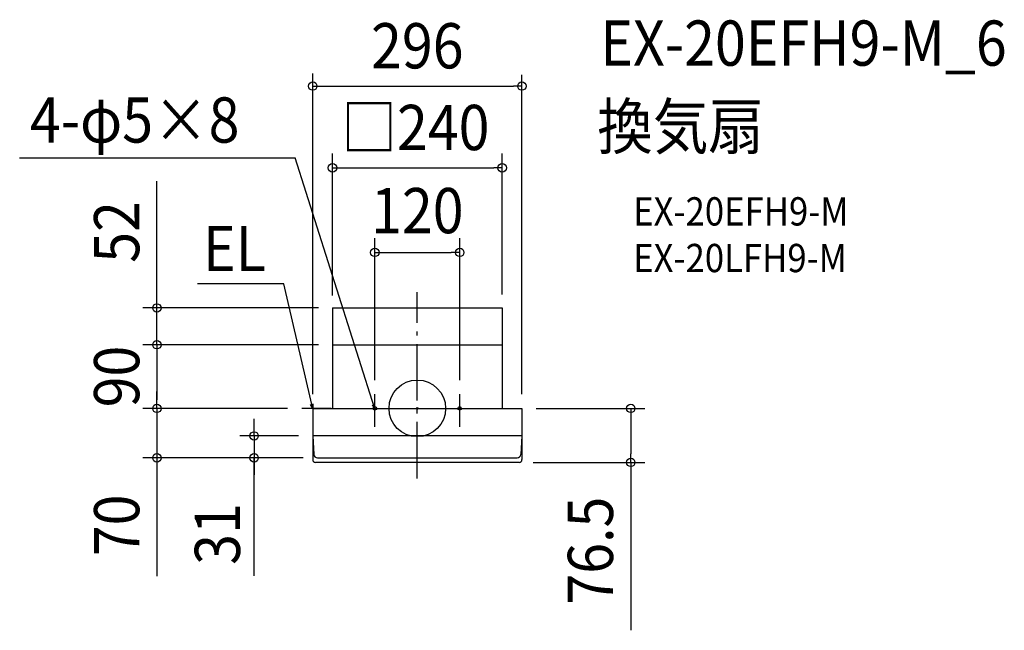
# Model space of a CAD drawing. Extents: x -562 to 830, y -314 to 550.
import ezdxf
from ezdxf.enums import TextEntityAlignment as Align

# ---------------------------------------------------------------- set-up
doc = ezdxf.new("R2010")
doc.units = 0
doc.header["$LTSCALE"] = 20
doc.header["$PDMODE"] = 3
doc.header["$PDSIZE"] = -2
doc.linetypes.add('DASHDOT', pattern=[5.5, 4, -0.6, 0.3, -0.6])
for name, color, linetype in [('ARRANGE', 1, 'CONTINUOUS'), ('BASIS', 6, 'DASHDOT'), ('DETAIL', 5, 'CONTINUOUS'), ('ETC', 61, 'CONTINUOUS'), ('FIX', 11, 'CONTINUOUS'), ('NOTE', 4, 'CONTINUOUS'), ('OUTLINE', 3, 'CONTINUOUS'), ('SIZE', 30, 'CONTINUOUS')]:
    doc.layers.add(name, color=color, linetype=linetype)
doc.styles.get("Standard").update_dxf_attribs({"font": 'SIMPLEX.shx', "width": 0.9, "height": 64, "bigfont": 'BIGFONT.shx'})

msp = doc.modelspace()

# ---------------------------------------------------------------- linework, layer by layer
at = {"layer": 'ARRANGE', "color": 1, "linetype": 'CONTINUOUS'}
msp.add_circle((0, 0), 40, dxfattribs=at)
msp.add_point((0, 0), dxfattribs=at)
at = {"layer": 'BASIS', "color": 6, "linetype": 'DASHDOT'}
for p, q in [((0, -99.1), (0, 164.4)), ((-60, -26), (-60, 20)), ((60, -26), (60, 20)), ((-80, 0), (-40, 0)), ((40, 0), (80, 0))]:
    msp.add_line(p, q, dxfattribs=at)
at = {"layer": 'DETAIL', "color": 5, "linetype": 'CONTINUOUS'}
for p, q in [((-120, 142), (-120, 90)), ((-120, 142), (120, 142)), ((120, 142), (120, 90)), ((-120, 90), (-120, 0)), ((-120, 90), (120, 90)), ((120, 90), (120, 0)), ((-148, 0), (-148, -39)), ((-148, 0), (148, 0)), ((148, 0), (148, -39)), ((-148, -39), (-146.3, -65.3)), ((148, -39), (-148, -39)), ((-148, -39), (-148, -72.5)), ((148, -39), (146.3, -65.3)), ((148, -39), (148, -72.5)), ((144, -76.5), (-144, -76.5)), ((-141.3, -70), (141.3, -70))]:
    msp.add_line(p, q, dxfattribs=at)
for centre, radius, start, end in [((-141.3, -65), 5, 183.1798, 270), ((141.3, -65), 5, 270, 356.8202), ((-144, -72.5), 4, 180, 270), ((144, -72.5), 4, 270, 0)]:
    msp.add_arc(centre, radius, start, end, dxfattribs=at)
at = {"layer": 'FIX', "color": 11, "linetype": 'CONTINUOUS'}
for centre in [(-60, 0), (60, 0)]:
    msp.add_circle(centre, 2.5, dxfattribs=at)
at = {"layer": 'NOTE', "color": 4, "linetype": 'CONTINUOUS'}
for p, q in [((-562.5, 354.4), (-172.6, 354.4)), ((-64.1, 11.3), (-172.6, 354.4)), ((-189, 176.3), (-311.1, 176.3)), ((-150.7, 11.7), (-189, 176.3)), ((-121.9, 0), (-163.4, 0)), ((-148, 0), (-150.9, 5.5)), ((-148, 0), (-150.7, 11.7)), ((-147.8, 6.2), (-148, 0)), ((-60, 0), (-64.1, 11.3)), ((-60, 0), (-63.6, 5.1)), ((-60.6, 6.2), (-60, 0))]:
    msp.add_line(p, q, dxfattribs=at)
at = {"layer": 'OUTLINE', "color": 3, "linetype": 'CONTINUOUS'}
for p, q in [((-120, 90), (-120, 0)), ((-120, 90), (120, 90)), ((120, 90), (120, 0)), ((-148, 0), (-120, 0)), ((-148, 0), (-148, -39)), ((120, 0), (148, 0)), ((148, 0), (148, -39)), ((-148, -39), (-148, -72.5)), ((148, -39), (148, -72.5)), ((144, -76.5), (-144, -76.5))]:
    msp.add_line(p, q, dxfattribs=at)
for centre, start, end in [((-144, -72.5), 180, 270), ((144, -72.5), 270, 0)]:
    msp.add_arc(centre, 4, start, end, dxfattribs=at)
at = {"layer": 'SIZE', "color": 30, "linetype": 'CONTINUOUS'}
for p, q in [((-148, 19.9), (-148, 473.7)), ((148, 19.9), (148, 472.1)), ((-148, 456), (-136, 456)), ((-136, 456), (136, 456)), ((148, 456), (136, 456)), ((-120, 159.8), (-120, 360.4)), ((120, 161.3), (120, 360.4)), ((-120, 340.4), (-108, 340.4)), ((-108, 340.4), (108, 340.4)), ((120, 340.4), (108, 340.4)), ((-368.3, 154), (-368.3, 321.3)), ((-60, 40), (-60, 240.7)), ((60, 40), (60, 240.7)), ((-60, 220.7), (-48, 220.7)), ((-48, 220.7), (48, 220.7)), ((60, 220.7), (48, 220.7)), ((-368.3, 142), (-368.3, 154)), ((-140, 142), (-388.3, 142)), ((-368.3, 90), (-368.3, 142)), ((-140, 90), (-388.3, 90)), ((-188, 90), (-388.3, 90)), ((-368.3, 90), (-368.3, 78)), ((-368.3, 90), (-368.3, 78)), ((-368.3, 78), (-368.3, 12)), ((-368.3, 78), (-368.3, 66)), ((-368.3, 12), (-368.3, 24)), ((-188, 0), (-388.3, 0)), ((-183.4, 0), (-388.3, 0)), ((-368.3, 0), (-368.3, 12)), ((-368.3, 0), (-368.3, 12)), ((-368.3, 0), (-368.3, -70)), ((168, 0), (321.8, 0)), ((301.8, 0), (301.8, -12)), ((301.8, -12), (301.8, -64.5)), ((-230.9, -27), (-230.9, -15)), ((-230.9, -39), (-230.9, -27)), ((-168, -39), (-250.9, -39)), ((-230.9, -39), (-230.9, -70)), ((-230.9, -39), (-230.9, -70)), ((301.8, -76.5), (301.8, -64.5)), ((-161.3, -70), (-388.3, -70)), ((-368.3, -70), (-368.3, -82)), ((-368.3, -82), (-368.3, -237.3)), ((-161.3, -70), (-250.9, -70)), ((-230.9, -237.1), (-230.9, -70)), ((-230.9, -70), (-230.9, -82)), ((-230.9, -82), (-230.9, -94)), ((164, -76.5), (321.8, -76.5)), ((301.8, -76.5), (301.8, -314))]:
    msp.add_line(p, q, dxfattribs=at)
for centre in [(-148, 456), (148, 456), (-120, 340.4), (120, 340.4), (-60, 220.7), (60, 220.7), (-368.3, 142), (-368.3, 90), (-368.3, 90), (-368.3, 0), (-368.3, 0), (301.8, 0), (-230.9, -39), (-368.3, -70), (-230.9, -70), (301.8, -76.5)]:
    msp.add_circle(centre, 6, dxfattribs=at)

# ---------------------------------------------------------------- texts
at = {"layer": 'ETC', "color": 61, "linetype": 'CONTINUOUS', "width": 0.9}
for s, height, p in [('EX-20EFH9-M_6', 64, (258.8, 484.8)), ('換気扇', 64, (254.6, 366.8)), ('EX-20EFH9-M', 40, (305.3, 258.7)), ('EX-20LFH9-M', 40, (305.3, 192.7))]:
    msp.add_text(s, height=height, dxfattribs=at).set_placement(p)
at = {"layer": 'NOTE', "color": 4, "linetype": 'CONTINUOUS', "width": 0.9}
msp.add_text('4-φ5×8', height=64, rotation=360, dxfattribs=at).set_placement((-548, 376))
msp.add_text('EL', height=64, dxfattribs=at).set_placement((-214.2, 194.2), align=Align.RIGHT)
at = {"layer": 'SIZE', "color": 30, "linetype": 'CONTINUOUS', "width": 0.9}
for s, p in [('296', (0, 481)), ('□240', (-2.7, 365.4)), ('120', (0, 247.8))]:
    msp.add_text(s, height=64, dxfattribs=at).set_placement(p, align=Align.CENTER)
for s, p in [('52', (-393.3, 249.6)), ('90', (-393.3, 45)), ('70', (-393.3, -165.6)), ('76.5', (276.8, -201.3)), ('31', (-250.8, -177.8))]:
    msp.add_text(s, height=64, rotation=90, dxfattribs=at).set_placement(p, align=Align.CENTER)

doc.saveas('drawing.dxf')
